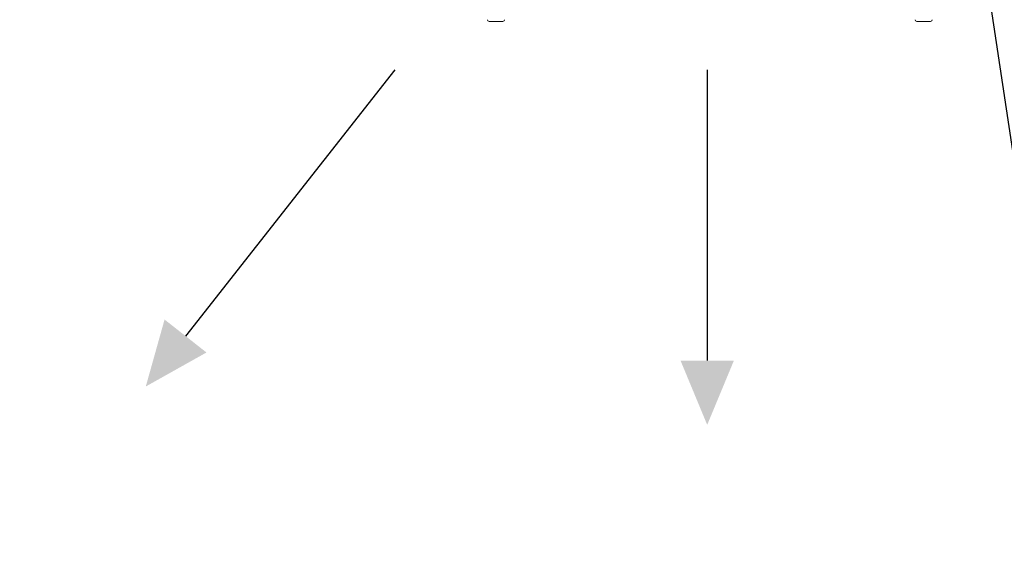
# Model space of a CAD drawing. Units: millimetres. Extents: x 21158 to 40774, y 6333 to 19764.
# Drawn here: x 37346 to 37919, y 13101 to 13418 of the extents above; entities that cross this region are included whole.
import ezdxf

# ---------------------------------------------------------------- set-up
doc = ezdxf.new("R2010")
doc.units = ezdxf.units.MM
doc.layers.add('Flowair', color=1, linetype='Continuous')
doc.layers.add('Flowair_opisy', color=1, linetype='Continuous')

# ---------------------------------------------------------------- blocks, each defined once
blk = doc.blocks.new('kmfb_mp')
at = {"layer": 'Flowair'}
h = blk.add_hatch(color=256, dxfattribs=at)
h.paths.add_polyline_path([(-5816.83, 7738.08), (-5792.42, 7718.88), (-5781.49, 7757.88)])
h.paths.add_polyline_path([(-6435.2, 7757.88), (-6399.87, 7738.08), (-6424.27, 7718.88)])
h.paths.add_polyline_path([(-5816.83, 7043.64), (-5781.49, 7023.84), (-5792.42, 7062.84)])
h.paths.add_polyline_path([(-6435.2, 7023.84), (-6424.27, 7062.84), (-6399.87, 7043.64)])
h.paths.add_polyline_path([(-6123.87, 7742.82), (-6108.35, 7780.23), (-6092.82, 7742.82)])
h.paths.add_polyline_path([(-6123.87, 7038.9), (-6108.35, 7001.49), (-6092.82, 7038.9)])
h.paths.add_polyline_path([(-6508.61, 7390.86), (-6471.21, 7375.34), (-6471.21, 7406.39)])
h.paths.add_polyline_path([(-5745.49, 7406.39), (-5708.08, 7390.86), (-5745.49, 7375.34)])
at = {"layer": 'Flowair', "linetype": 'Continuous', "lineweight": 15}
for p, q in [((-6227.33, 7236.47), (-6235.33, 7236.47)), ((-5978.33, 7236.47), (-5986.33, 7236.47))]:
    blk.add_line(p, q, dxfattribs=at)
at = {"layer": 'Flowair', "lineweight": -2}
for p, q in [((-6290.25, 7208.22), (-6412.07, 7053.24)), ((-6108.35, 7208.22), (-6108.35, 7038.9))]:
    blk.add_line(p, q, dxfattribs=at)
at = {"layer": 'Flowair', "linetype": 'Continuous', "lineweight": 15}
for centre, start, end in [((-6235.33, 7237.47), 180, 270), ((-6227.33, 7237.47), 270, 0), ((-5986.33, 7237.47), 180, 270), ((-5978.33, 7237.47), 270, 0)]:
    blk.add_arc(centre, 1, start, end, dxfattribs=at)

msp = doc.modelspace()

# ---------------------------------------------------------------- linework, layer by layer
at = {"layer": 'Flowair_opisy'}
msp.add_lwpolyline([(38572.109, 13100.969), (37960.45, 13100.969), (37909.427, 13439.874)], dxfattribs=at)

# ---------------------------------------------------------------- block references
at = {"layer": 'Flowair'}
msp.add_blockref('kmfb_mp', (43854.502, 6180.697), dxfattribs=at)

doc.saveas('drawing.dxf')
